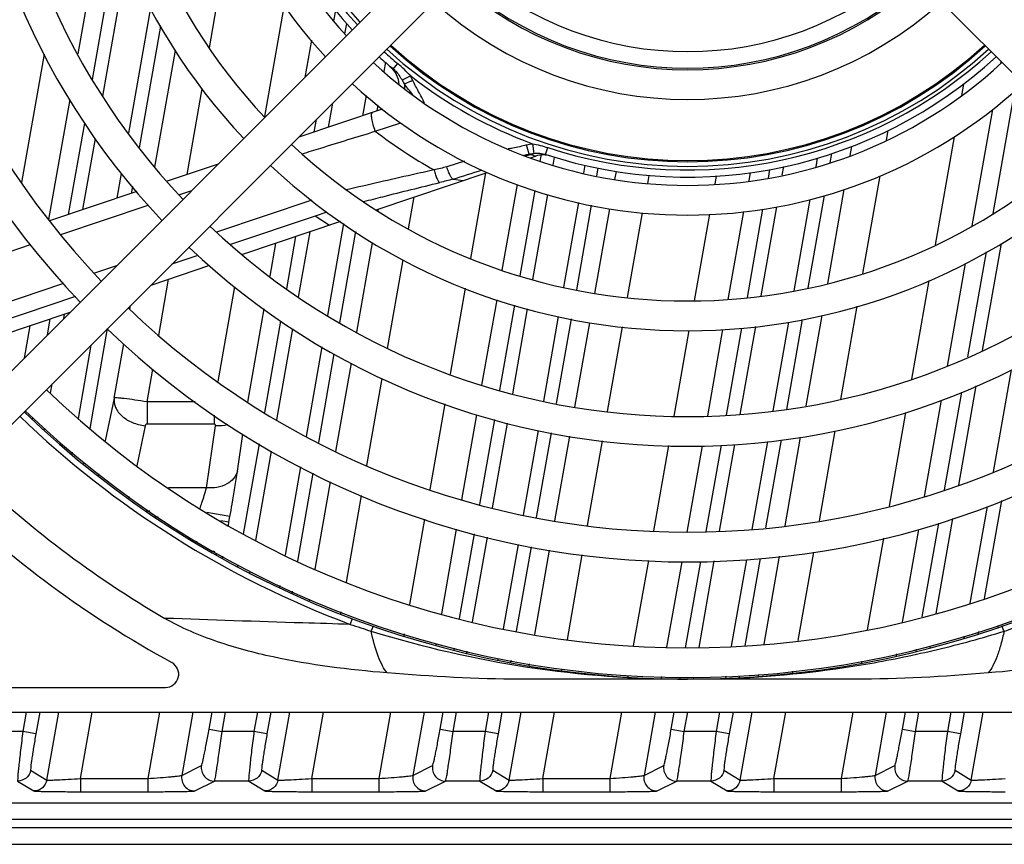
# Model space of a CAD drawing. Units: millimetres. Extents: x -1612 to 4641, y -4874 to 9.
# Drawn here: x 1059 to 1119, y -4543 to -4493 of the extents above; entities that cross this region are included whole.
import ezdxf

# ---------------------------------------------------------------- set-up
doc = ezdxf.new("R2010")
doc.units = ezdxf.units.MM
doc.header["$LTSCALE"] = 65.395
doc.layers.get('0').update_dxf_attribs({"linetype": 'CONTINUOUS'})
doc.layers.add('07_ALL_FEATURES', color=7, linetype='CONTINUOUS')

msp = doc.modelspace()

# ---------------------------------------------------------------- linework, layer by layer
at = {"color": 7, "linetype": 'Continuous'}
for p, q in [((1050.358, -4522.502), (1093.451, -4479.409)), ((1051.984, -4524.128), (1095.077, -4481.035)), ((1147.418, -4524.128), (1104.325, -4481.035))]:
    msp.add_line(p, q, dxfattribs=at)
for radius, start, end in [(50.9, 136.2956, 223.7044), (49.1, 136.3431, 223.6569), (43.9, 136.50126, 223.49874), (42.1, 136.56545, 223.43455), (36.9, 136.78748, 223.21252), (35.1, 136.87914, 223.12086), (29.9, 137.20431, 222.79569), (28.1, 137.34551, 222.65449), (21.1, 228.12591, 311.87409), (22.9, 227.88095, 312.11905), (28.1, 227.34551, 312.65449), (29.9, 227.20431, 312.79569), (35.1, 226.87914, 313.12086), (36.9, 226.78748, 313.21252), (42.1, 226.56545, 313.43455), (43.9, 226.50126, 313.49874), (49.1, 226.3431, 313.6569), (50.9, 226.2956, 313.7044), (56.1, 226.17551, 313.82449), (57.9, 226.13822, 313.86178)]:
    msp.add_arc((1099.701, -4474.785), radius, start, end, dxfattribs=at)
at = {"layer": '07_ALL_FEATURES', "color": 7, "linetype": 'Continuous'}
for p, q in [((1064.419, -4485.522), (1062.761, -4494.926)), ((1070.732, -4494.559), (1072.169, -4486.41)), ((1063.645, -4496.478), (1065.184, -4487.752)), ((1064.279, -4497.487), (1065.742, -4489.192)), ((1067.159, -4492.138), (1065.821, -4499.726)), ((1075.255, -4491.958), (1074.063, -4498.718)), ((1078.272, -4492.925), (1078.384, -4492.287)), ((1067.777, -4493.24), (1066.476, -4500.614)), ((1078.944, -4493.718), (1079.054, -4493.093)), ((1076.907, -4494.096), (1076.51, -4496.35)), ((1067.429, -4501.781), (1068.674, -4494.717)), ((1060.73, -4494.933), (1059.358, -4502.716)), ((1081.393, -4495.417), (1081.292, -4495.986)), ((1081.836, -4495.823), (1081.857, -4495.84)), ((1081.857, -4495.841), (1082.137, -4495.51)), ((1118.679, -4495.39), (1118.656, -4495.524)), ((1082.926, -4496.26), (1082.41, -4496.521)), ((1069.379, -4502.234), (1070.294, -4497.04)), ((1116.41, -4496.748), (1116.288, -4497.44)), ((1062.276, -4497.679), (1060.993, -4504.952)), ((1080.224, -4497.439), (1080.007, -4498.669)), ((1118.214, -4504.597), (1119.528, -4497.142)), ((1081.202, -4498.269), (1076.15, -4499.963)), ((1077.949, -4499.359), (1078.205, -4497.907)), ((1080.931, -4498.037), (1080.87, -4498.38)), ((1118.167, -4498.295), (1116.925, -4505.338)), ((1077.086, -4499.649), (1077.22, -4498.893)), ((1062.206, -4504.639), (1063.18, -4499.118)), ((1080.781, -4499.608), (1082.335, -4499.094)), ((1063.069, -4504.35), (1063.827, -4500.054)), ((1111.746, -4500.148), (1111.851, -4499.554)), ((1115.847, -4499.94), (1114.691, -4506.495)), ((1090.094, -4500.993), (1089.945, -4500.439)), ((1090.297, -4500.361), (1090.386, -4500.951)), ((1091.1, -4501.011), (1091.235, -4500.599)), ((1109.553, -4501.079), (1109.65, -4500.528)), ((1089.901, -4501.099), (1090.19, -4501.006)), ((1089.901, -4501.099), (1090.191, -4501.006)), ((1090.202, -4501.216), (1090.492, -4501.119)), ((1090.774, -4501.421), (1090.844, -4501.021)), ((1091.545, -4501.651), (1091.63, -4501.169)), ((1107.555, -4501.235), (1107.461, -4501.769)), ((1108.416, -4500.957), (1108.318, -4501.514)), ((1071.256, -4501.604), (1068.168, -4502.64)), ((1086.177, -4501.427), (1085.115, -4501.764)), ((1093.479, -4501.666), (1093.394, -4502.149)), ((1094.261, -4501.836), (1094.177, -4502.313)), ((1105.436, -4502.269), (1105.528, -4501.751)), ((1065.39, -4502.17), (1065.128, -4503.659)), ((1080.831, -4504.358), (1087.559, -4502.102)), ((1087.46, -4502.135), (1086.547, -4507.316)), ((1095.297, -4502.529), (1095.382, -4502.044)), ((1097.283, -4502.777), (1097.371, -4502.277)), ((1101.428, -4502.316), (1101.34, -4502.817)), ((1103.494, -4502.109), (1103.405, -4502.617)), ((1104.593, -4502.446), (1104.687, -4501.915)), ((1110.321, -4508.231), (1111.367, -4502.301)), ((1066.064, -4502.953), (1065.991, -4503.37)), ((1085.488, -4502.514), (1086.097, -4502.593)), ((1089.369, -4502.822), (1088.452, -4508.019)), ((1066.326, -4503.257), (1061.053, -4505.026)), ((1068.876, -4503.457), (1069.669, -4503.191)), ((1082.8, -4505.518), (1083.141, -4503.584)), ((1089.55, -4508.363), (1090.459, -4503.204)), ((1090.323, -4508.581), (1091.231, -4503.434)), ((1107.969, -4503.494), (1106.981, -4509.097)), ((1108.185, -4508.833), (1109.191, -4503.13)), ((1061.722, -4505.856), (1067.031, -4504.076)), ((1076.934, -4503.788), (1071.157, -4505.725)), ((1093.081, -4503.921), (1092.177, -4509.049)), ((1093.864, -4504.085), (1092.962, -4509.205)), ((1104.148, -4509.577), (1105.1, -4504.177)), ((1107.112, -4503.749), (1106.139, -4509.265)), ((1077.13, -4504.744), (1072.012, -4506.461)), ((1077.845, -4504.507), (1077.131, -4504.746)), ((1078.009, -4505.305), (1077.131, -4504.746)), ((1080.959, -4504.444), (1080.983, -4504.308)), ((1094.08, -4509.427), (1094.984, -4504.303)), ((1096.067, -4509.673), (1096.97, -4504.55)), ((1101.02, -4504.631), (1100.096, -4509.87)), ((1103.078, -4504.47), (1102.14, -4509.789)), ((1103.318, -4509.675), (1104.262, -4504.322)), ((1078.676, -4505.081), (1072.727, -4507.076)), ((1078.856, -4505.202), (1077.876, -4510.758)), ((1078.006, -4505.294), (1078.009, -4505.305)), ((1075.412, -4509.146), (1075.968, -4505.989)), ((1076.133, -4509.662), (1076.831, -4505.7)), ((1079.582, -4505.687), (1078.607, -4511.217)), ((1054.665, -4508.223), (1059.903, -4506.466)), ((1074.737, -4506.402), (1074.387, -4508.39)), ((1079.665, -4511.781), (1080.621, -4506.36)), ((1117.563, -4512.892), (1118.708, -4506.401)), ((1070.028, -4507.126), (1068.461, -4507.652)), ((1116.683, -4513.276), (1117.807, -4506.905)), ((1065.105, -4507.755), (1063.77, -4508.202)), ((1070.743, -4507.742), (1067.174, -4508.939)), ((1081.524, -4512.755), (1082.469, -4507.394)), ((1116.522, -4507.625), (1115.429, -4513.824)), ((1061.897, -4508.831), (1056.573, -4510.616)), ((1067.66, -4511.983), (1068.261, -4508.574)), ((1072.244, -4509.033), (1071.234, -4514.757)), ((1114.311, -4508.651), (1113.26, -4514.612)), ((1062.623, -4509.61), (1057.222, -4511.421)), ((1086.229, -4509.116), (1085.311, -4514.322)), ((1065.914, -4510.371), (1065.951, -4510.162)), ((1088.135, -4509.819), (1087.223, -4514.991)), ((1088.328, -4515.292), (1089.236, -4510.143)), ((1108.978, -4515.847), (1109.974, -4510.198)), ((1062.28, -4510.58), (1057.819, -4512.076)), ((1061.905, -4510.955), (1061.951, -4510.69)), ((1074.038, -4510.368), (1073.043, -4516.012)), ((1089.103, -4515.5), (1090.009, -4510.362)), ((1091.865, -4510.82), (1090.961, -4515.948)), ((1106.878, -4516.244), (1107.846, -4510.759)), ((1059.858, -4511.392), (1059.513, -4513.347)), ((1060.919, -4511.941), (1061.088, -4510.98)), ((1074.089, -4516.645), (1075.064, -4511.115)), ((1092.649, -4510.976), (1091.746, -4516.097)), ((1092.867, -4516.309), (1093.768, -4511.199)), ((1102.88, -4516.764), (1103.822, -4511.426)), ((1105.804, -4511.165), (1104.856, -4516.541)), ((1106.646, -4510.998), (1105.685, -4516.448)), ((1064.547, -4511.557), (1063.481, -4517.6)), ((1074.824, -4517.081), (1075.795, -4511.575)), ((1094.85, -4516.575), (1095.754, -4511.447)), ((1099.777, -4511.682), (1098.865, -4516.854)), ((1101.821, -4511.602), (1100.897, -4516.84)), ((1102.063, -4516.797), (1102.992, -4511.524)), ((1063.559, -4512.553), (1062.774, -4517.006)), ((1064.963, -4515.765), (1065.542, -4512.483)), ((1077.539, -4512.67), (1076.584, -4518.086)), ((1078.278, -4513.082), (1077.33, -4518.46)), ((1078.394, -4518.992), (1079.337, -4513.642)), ((1066.952, -4515.998), (1067.303, -4514.006)), ((1119.296, -4514.049), (1118.205, -4520.232)), ((1061.111, -4515.458), (1061.208, -4514.904)), ((1080.273, -4519.849), (1081.202, -4514.577)), ((1116.128, -4521.033), (1117.188, -4515.019)), ((1115.265, -4521.32), (1116.309, -4515.402)), ((1064.963, -4515.765), (1064.423, -4518.359)), ((1069.868, -4515.998), (1066.952, -4515.998)), ((1066.952, -4515.998), (1066.952, -4517.342)), ((1084.995, -4516.117), (1084.081, -4521.301)), ((1115.065, -4515.886), (1114.035, -4521.73)), ((1071.016, -4516.795), (1071.016, -4517.342)), ((1086.909, -4516.774), (1086, -4521.93)), ((1112.902, -4516.643), (1111.902, -4522.313)), ((1060.018, -4517.048), (1060.035, -4516.954)), ((1071.016, -4517.342), (1066.952, -4517.342)), ((1087.108, -4522.213), (1088.014, -4517.07)), ((1087.885, -4522.411), (1088.79, -4517.278)), ((1060.715, -4517.703), (1060.736, -4517.584)), ((1066.833, -4517.438), (1066.328, -4519.866)), ((1070.557, -4521.199), (1071.1, -4517.438)), ((1072.427, -4520.186), (1072.751, -4517.942)), ((1090.648, -4517.72), (1089.744, -4522.85)), ((1091.434, -4517.869), (1090.531, -4522.992)), ((1107.681, -4523.206), (1108.644, -4517.741)), ((1072.791, -4524.008), (1073.756, -4518.538)), ((1091.653, -4523.194), (1092.555, -4518.081)), ((1093.632, -4523.484), (1094.537, -4518.35)), ((1101.637, -4523.816), (1102.56, -4518.578)), ((1104.531, -4518.388), (1103.591, -4523.718)), ((1105.359, -4518.295), (1104.418, -4523.629)), ((1105.599, -4523.503), (1106.545, -4518.138)), ((1062.414, -4519.047), (1062.394, -4519.16)), ((1073.537, -4524.384), (1074.491, -4518.974)), ((1098.549, -4518.642), (1097.638, -4523.811)), ((1100.577, -4518.652), (1099.655, -4523.883)), ((1100.82, -4523.845), (1101.743, -4518.609)), ((1063.118, -4519.661), (1063.102, -4519.749)), ((1064.015, -4520.347), (1063.988, -4520.484)), ((1076.258, -4519.935), (1075.316, -4525.275)), ((1077.004, -4520.308), (1076.062, -4525.648)), ((1077.137, -4526.122), (1078.068, -4520.841)), ((1070.557, -4521.199), (1068.248, -4521.199)), ((1079.028, -4526.906), (1079.953, -4521.664)), ((1118.711, -4521.97), (1117.666, -4527.894)), ((1067.113, -4522.614), (1066.895, -4522.614)), ((1071.977, -4522.943), (1070.581, -4522.697)), ((1117.835, -4522.332), (1116.804, -4528.181)), ((1067.428, -4522.957), (1067.636, -4522.957)), ((1071.917, -4523.286), (1071.429, -4523.2)), ((1071.884, -4523.471), (1071.917, -4523.286)), ((1071.917, -4523.286), (1071.977, -4522.943)), ((1083.765, -4523.092), (1082.853, -4528.265)), ((1113.907, -4529.021), (1114.91, -4523.334)), ((1114.757, -4528.804), (1115.772, -4523.047)), ((1085.686, -4523.706), (1084.781, -4528.839)), ((1113.685, -4523.714), (1112.695, -4529.33)), ((1085.889, -4529.121), (1086.794, -4523.989)), ((1086.666, -4529.32), (1087.571, -4524.187)), ((1111.559, -4524.257), (1110.584, -4529.791)), ((1089.431, -4524.621), (1088.529, -4529.739)), ((1090.218, -4524.763), (1089.316, -4529.881)), ((1090.438, -4530.083), (1091.341, -4524.966)), ((1106.403, -4530.452), (1107.348, -4525.094)), ((1071.515, -4525.447), (1071.537, -4525.337)), ((1092.414, -4530.389), (1093.319, -4525.26)), ((1097.323, -4525.6), (1096.411, -4530.768)), ((1099.34, -4525.672), (1098.428, -4530.84)), ((1099.579, -4530.881), (1100.5, -4525.657)), ((1100.395, -4530.86), (1101.317, -4525.627)), ((1103.266, -4525.558), (1102.344, -4530.791)), ((1104.093, -4525.474), (1103.161, -4530.762)), ((1104.334, -4530.674), (1105.273, -4525.347)), ((1072.446, -4525.966), (1072.465, -4525.857)), ((1073.188, -4526.361), (1073.206, -4526.261)), ((1074.992, -4527.111), (1074.973, -4527.222)), ((1075.742, -4527.467), (1075.721, -4527.583)), ((1076.796, -4528.052), (1076.812, -4527.962)), ((1078.69, -4528.826), (1078.71, -4528.71)), ((1079.265, -4529.466), (1079.397, -4529.115)), ((1117.311, -4529.907), (1117.285, -4530.054)), ((1118.515, -4529.646), (1118.535, -4529.536)), ((1082.538, -4530.049), (1082.515, -4530.179)), ((1116.451, -4530.18), (1116.427, -4530.316)), ((1084.465, -4530.632), (1084.446, -4530.739)), ((1085.553, -4531.031), (1085.575, -4530.902)), ((1086.331, -4531.221), (1086.354, -4531.092)), ((1113.539, -4531.109), (1113.564, -4530.966)), ((1114.389, -4530.893), (1114.413, -4530.76)), ((1088.214, -4531.525), (1088.195, -4531.632)), ((1089.002, -4531.66), (1088.98, -4531.785)), ((1110.249, -4531.686), (1110.225, -4531.822)), ((1112.354, -4531.261), (1112.331, -4531.392)), ((1090.103, -4531.985), (1090.126, -4531.854)), ((1092.08, -4532.282), (1092.099, -4532.175)), ((1106.053, -4532.435), (1106.077, -4532.301)), ((1109.828, -4532.785), (1089.575, -4532.785)), ((1096.095, -4532.562), (1096.076, -4532.671)), ((1098.113, -4532.631), (1098.085, -4532.785)), ((1099.243, -4532.785), (1099.257, -4532.707)), ((1100.056, -4532.782), (1100.075, -4532.672)), ((1102.024, -4532.606), (1101.992, -4532.785)), ((1102.246, -4532.729), (1102.422, -4532.721)), ((1102.247, -4532.735), (1102.422, -4532.728)), ((1102.84, -4532.578), (1102.819, -4532.7)), ((1103.99, -4532.626), (1104.01, -4532.513)), ((1049.479, -4533.285), (1068.073, -4533.285)), ((1047.301, -4534.785), (1152.101, -4534.785)), ((1059.639, -4534.785), (1059.432, -4535.958)), ((1060.451, -4534.785), (1060.22, -4536.097)), ((1060.885, -4538.892), (1061.609, -4534.785)), ((1062.931, -4538.801), (1063.639, -4534.785)), ((1067.703, -4534.785), (1066.995, -4538.801)), ((1069.733, -4534.785), (1069.058, -4538.615)), ((1070.708, -4535.819), (1070.891, -4534.785)), ((1071.496, -4535.958), (1071.703, -4534.785)), ((1073.639, -4534.785), (1073.432, -4535.958)), ((1074.451, -4534.785), (1074.22, -4536.097)), ((1074.885, -4538.892), (1075.609, -4534.785)), ((1076.931, -4538.801), (1077.639, -4534.785)), ((1081.703, -4534.785), (1080.995, -4538.801)), ((1083.733, -4534.785), (1083.058, -4538.615)), ((1084.708, -4535.819), (1084.891, -4534.785)), ((1085.496, -4535.958), (1085.703, -4534.785)), ((1087.639, -4534.785), (1087.432, -4535.958)), ((1088.451, -4534.785), (1088.22, -4536.097)), ((1088.885, -4538.892), (1089.609, -4534.785)), ((1090.931, -4538.801), (1091.639, -4534.785)), ((1095.703, -4534.785), (1094.995, -4538.801)), ((1097.733, -4534.785), (1097.058, -4538.615)), ((1098.708, -4535.819), (1098.891, -4534.785)), ((1099.496, -4535.958), (1099.703, -4534.785)), ((1101.639, -4534.785), (1101.432, -4535.958)), ((1102.451, -4534.785), (1102.22, -4536.097)), ((1102.885, -4538.892), (1103.609, -4534.785)), ((1104.931, -4538.801), (1105.639, -4534.785)), ((1109.703, -4534.785), (1108.995, -4538.801)), ((1111.733, -4534.785), (1111.058, -4538.615)), ((1112.708, -4535.819), (1112.891, -4534.785)), ((1113.496, -4535.958), (1113.703, -4534.785)), ((1115.639, -4534.785), (1115.432, -4535.958)), ((1116.451, -4534.785), (1116.22, -4536.097)), ((1116.885, -4538.892), (1117.609, -4534.785)), ((1070.708, -4535.819), (1071.496, -4535.958)), ((1084.708, -4535.819), (1085.496, -4535.958)), ((1098.708, -4535.819), (1099.496, -4535.958)), ((1112.708, -4535.819), (1113.496, -4535.958)), ((1059.432, -4535.958), (1057.496, -4535.958)), ((1060.22, -4536.097), (1059.432, -4535.958)), ((1073.432, -4535.958), (1071.496, -4535.958)), ((1074.22, -4536.097), (1073.432, -4535.958)), ((1087.432, -4535.958), (1085.496, -4535.958)), ((1088.22, -4536.097), (1087.432, -4535.958)), ((1101.432, -4535.958), (1099.496, -4535.958)), ((1102.22, -4536.097), (1101.432, -4535.958)), ((1115.432, -4535.958), (1113.496, -4535.958)), ((1116.22, -4536.097), (1115.432, -4535.958)), ((1069.058, -4538.615), (1070.252, -4538.019)), ((1083.058, -4538.615), (1084.252, -4538.019)), ((1097.058, -4538.615), (1098.252, -4538.019)), ((1111.058, -4538.615), (1112.252, -4538.019)), ((1059.901, -4538.297), (1060.885, -4538.892)), ((1062.931, -4538.801), (1066.995, -4538.801)), ((1062.931, -4538.801), (1062.931, -4539.601)), ((1066.995, -4538.801), (1066.995, -4539.601)), ((1073.901, -4538.297), (1074.885, -4538.892)), ((1076.931, -4538.801), (1080.995, -4538.801)), ((1076.931, -4538.801), (1076.931, -4539.601)), ((1080.995, -4538.801), (1080.995, -4539.601)), ((1087.901, -4538.297), (1088.885, -4538.892)), ((1090.931, -4538.801), (1094.995, -4538.801)), ((1090.931, -4538.801), (1090.931, -4539.601)), ((1094.995, -4538.801), (1094.995, -4539.601)), ((1101.901, -4538.297), (1102.885, -4538.892)), ((1104.931, -4538.801), (1108.995, -4538.801)), ((1104.931, -4538.801), (1104.931, -4539.601)), ((1108.995, -4538.801), (1108.995, -4539.601)), ((1115.901, -4538.297), (1116.885, -4538.892)), ((1059.114, -4538.958), (1060.098, -4539.553)), ((1069.845, -4539.553), (1071.039, -4538.958)), ((1073.114, -4538.958), (1071.039, -4538.958)), ((1073.114, -4538.958), (1074.098, -4539.553)), ((1083.845, -4539.553), (1085.039, -4538.958)), ((1087.114, -4538.958), (1085.039, -4538.958)), ((1087.114, -4538.958), (1088.098, -4539.553)), ((1097.845, -4539.553), (1099.039, -4538.958)), ((1101.114, -4538.958), (1099.039, -4538.958)), ((1101.114, -4538.958), (1102.098, -4539.553)), ((1111.845, -4539.553), (1113.039, -4538.958)), ((1115.114, -4538.958), (1113.039, -4538.958)), ((1115.114, -4538.958), (1116.098, -4539.553)), ((1062.931, -4539.601), (1066.995, -4539.601)), ((1076.931, -4539.601), (1080.995, -4539.601)), ((1090.931, -4539.601), (1094.995, -4539.601)), ((1104.931, -4539.601), (1108.995, -4539.601)), ((1003.951, -4540.268), (1171.48, -4540.268)), ((1003.924, -4541.268), (1171.48, -4541.268)), ((1171.48, -4541.785), (1004.711, -4541.785)), ((1004.711, -4542.785), (1230.375, -4542.785))]:
    msp.add_line(p, q, dxfattribs=at)
for centre, radius, start, end in [((1099.701, -4474.785), 26.95, 137.44762, 222.55361), ((1099.701, -4474.785), 27.6, 161.84371, 222.61087), ((1099.701, -4474.785), 27.167, 161.84162, 222.57275), ((1099.701, -4474.785), 20, 228.30547, 311.69344), ((1099.701, -4474.785), 21, 228.14989, 311.85117), ((1099.701, -4474.785), 26.95, 227.44755, 312.55431), ((1099.701, -4474.785), 26.671, 227.47315, 312.52681), ((1099.701, -4474.785), 26.6, 227.47635, 312.52327), ((1099.701, -4474.785), 27.6, 227.38976, 229.71843), ((1099.701, -4474.785), 27.167, 227.42787, 229.71954), ((1099.701, -4474.785), 27.6, 251.8448, 312.61117), ((1099.701, -4474.785), 27.167, 251.84148, 312.57293), ((1080.725, -4496.847), 1.5, 2.87499, 49.29904), ((1080.563, -4497.362), 2.008, 45.35644, 49.05107), ((1076.045, -4502.69), 9.417, 43.06142, 49.68531), ((1099.701, -4474.785), 27.25, 232.00433, 249.81217), ((1099.701, -4474.785), 31.211, 232.68532, 240.50972), ((1088.963, -4495.271), 5.833, 277.9452, 281.17722), ((1099.702, -4474.778), 27.902, 250.06043, 250.73359), ((1090.964, -4502.542), 1.5, 72.52738, 108.33054), ((1143.443, -4743.973), 249.133, 103.53989, 103.72409), ((1158.687, -4803.842), 310.091, 103.65389, 103.80747), ((1099.701, -4474.785), 58, 226.13674, 313.86326), ((1099.701, -4474.785), 58.375, 226.12944, 249.50784), ((1099.701, -4474.785), 62.875, 226.04067, 239.75673), ((1099.701, -4474.785), 65, 226.01523, 241.27061), ((1092.694, -4531.78), 28.67, 159.48344, 159.67428), ((1052.899, -4517.635), 17.937, 338.12034, 338.4211), ((1069.235, -4527.093), 2.738, 73.88789, 80.90602), ((1099.158, -4470.553), 62.181, 251.34171, 252.57042), ((1100.244, -4470.553), 62.181, 287.42921, 288.65795), ((1068.073, -4532.485), 0.8, 270, 61.27061), ((1099.701, -4468.336), 64.449, 271.27502, 272.26334)]:
    msp.add_arc(centre, radius, start, end, dxfattribs=at)
for points in [[(1081.974, -4495.933), (1082.147, -4496.104), (1082.288, -4496.31), (1082.41, -4496.521)], [(1082.41, -4496.521), (1082.455, -4496.598), (1082.498, -4496.677), (1082.543, -4496.754)], [(1083.054, -4496.535), (1083.014, -4496.442), (1082.972, -4496.35), (1082.926, -4496.26)], [(1082.543, -4496.754), (1082.555, -4496.846), (1082.557, -4496.94), (1082.549, -4497.033)], [(1089.945, -4500.439), (1090.061, -4500.407), (1090.178, -4500.379), (1090.297, -4500.361)], [(1090.297, -4500.361), (1090.615, -4500.415), (1090.93, -4500.496), (1091.236, -4500.599)], [(1090.191, -4501.006), (1090.468, -4500.919), (1090.784, -4500.916), (1091.063, -4500.999)], [(1085.487, -4502.514), (1086.073, -4502.326), (1086.66, -4502.138), (1087.246, -4501.949)], [(1071.854, -4517.381), (1071.609, -4517.439), (1071.352, -4517.457), (1071.1, -4517.438)], [(1071.182, -4525.254), (1071.123, -4525.169), (1071.054, -4525.089), (1070.98, -4525.016)], [(1089.575, -4532.785), (1086.878, -4532.785), (1084.181, -4532.627), (1081.492, -4532.408)], [(1117.91, -4532.408), (1115.222, -4532.633), (1112.525, -4532.785), (1109.828, -4532.785)]]:
    msp.add_open_spline(points, degree=3, dxfattribs=at)
for points, knots in [([(1083.054, -4496.535), (1083, -4496.558), (1082.83, -4496.631), (1082.66, -4496.705), (1082.543, -4496.754)], [0, 0, 0, 0, 0.314658, 1, 1, 1, 1]), ([(1083.063, -4497.403), (1082.974, -4497.293), (1082.8, -4497.077), (1082.624, -4496.863), (1082.543, -4496.754)], [0, 0, 0, 0, 0.511253, 1, 1, 1, 1]), ([(1083.771, -4497.909), (1083.651, -4497.675), (1083.47, -4497.327), (1083.224, -4496.874), (1083.102, -4496.65), (1083.054, -4496.535)], [0, 0, 0, 0, 0.507404, 0.759012, 1, 1, 1, 1]), ([(1080.781, -4499.608), (1080.733, -4499.476), (1080.651, -4499.226), (1080.575, -4498.87), (1080.546, -4498.642), (1080.571, -4498.48), (1080.61, -4498.467)], [0, 0, 0, 0, 0.358138, 0.673933, 0.896064, 1, 1, 1, 1]), ([(1076.361, -4500.973), (1076.731, -4500.857), (1078.204, -4500.4), (1079.677, -4499.946), (1080.781, -4499.608)], [0, 0, 0, 0, 0.251294, 1, 1, 1, 1]), ([(1089.945, -4500.439), (1089.667, -4500.514), (1089.294, -4500.603), (1088.916, -4500.665), (1088.822, -4500.678)], [0, 0, 0, 0, 0.751891, 1, 1, 1, 1]), ([(1090.094, -4500.993), (1090.118, -4500.991), (1090.215, -4500.978), (1090.312, -4500.961), (1090.386, -4500.951)], [0, 0, 0, 0, 0.240734, 1, 1, 1, 1]), ([(1090.191, -4501.006), (1090.189, -4501.004), (1090.178, -4501.002), (1090.148, -4500.996), (1090.117, -4500.995), (1090.094, -4500.993)], [0, 0, 0, 0, 0.090337, 0.295262, 1, 1, 1, 1]), ([(1090.386, -4500.951), (1090.444, -4500.943), (1090.67, -4500.923), (1090.902, -4500.95), (1091.063, -4500.999)], [0, 0, 0, 0, 0.25777, 1, 1, 1, 1]), ([(1091.063, -4500.999), (1091.071, -4501.002), (1091.081, -4501.005), (1091.091, -4501.008), (1091.093, -4501.009)], [0, 0, 0, 0, 0.82326, 1, 1, 1, 1]), ([(1085.488, -4502.514), (1085.457, -4502.51), (1085.392, -4502.426), (1085.307, -4502.277), (1085.214, -4502.04), (1085.131, -4501.866), (1085.115, -4501.764)], [0, 0, 0, 0, 0.112457, 0.329099, 0.635019, 1, 1, 1, 1]), ([(1084.337, -4501.953), (1083.896, -4502.049), (1082.128, -4502.44), (1080.363, -4502.845), (1079.041, -4503.158)], [0, 0, 0, 0, 0.249131, 1, 1, 1, 1]), ([(1084.337, -4501.953), (1084.363, -4502.048), (1084.419, -4502.227), (1084.509, -4502.463), (1084.589, -4502.62), (1084.65, -4502.703), (1084.681, -4502.712)], [0, 0, 0, 0, 0.352646, 0.666348, 0.888485, 1, 1, 1, 1]), ([(1080.089, -4503.862), (1080.473, -4503.764), (1082.002, -4503.375), (1083.533, -4502.994), (1084.681, -4502.712)], [0, 0, 0, 0, 0.250875, 1, 1, 1, 1]), ([(1064.963, -4515.765), (1064.936, -4515.953), (1065.012, -4516.379), (1065.436, -4516.903), (1066.069, -4517.284), (1066.572, -4517.411), (1066.833, -4517.438)], [0, 0, 0, 0, 0.206704, 0.443927, 0.714029, 1, 1, 1, 1]), ([(1066.952, -4515.998), (1066.705, -4515.956), (1066.247, -4515.885), (1065.703, -4515.809), (1065.347, -4515.772), (1065.156, -4515.754), (1065.044, -4515.756), (1064.974, -4515.751), (1064.963, -4515.765)], [0, 0, 0, 0, 0.37417, 0.693848, 0.818201, 0.912562, 0.973578, 1, 1, 1, 1]), ([(1066.952, -4517.342), (1066.936, -4517.342), (1066.883, -4517.354), (1066.841, -4517.401), (1066.833, -4517.438)], [0, 0, 0, 0, 0.292201, 1, 1, 1, 1]), ([(1071.1, -4517.438), (1071.105, -4517.407), (1071.076, -4517.353), (1071.03, -4517.342), (1071.016, -4517.342)], [0, 0, 0, 0, 0.696847, 1, 1, 1, 1]), ([(1072.427, -4520.186), (1072.359, -4520.513), (1071.763, -4521.137), (1070.975, -4521.23), (1070.557, -4521.199)], [0, 0, 0, 0, 0.443297, 1, 1, 1, 1]), ([(1071.977, -4522.943), (1072.022, -4522.691), (1072.181, -4521.773), (1072.331, -4520.854), (1072.427, -4520.186)], [0, 0, 0, 0, 0.275328, 1, 1, 1, 1]), ([(1070.163, -4522.449), (1070.202, -4522.336), (1070.34, -4521.921), (1070.471, -4521.504), (1070.557, -4521.199)], [0, 0, 0, 0, 0.274873, 1, 1, 1, 1]), ([(1079.265, -4529.466), (1078.306, -4529.439), (1074.562, -4529.328), (1070.818, -4529.201), (1068.033, -4529.102)], [0, 0, 0, 0, 0.256116, 1, 1, 1, 1]), ([(1081.492, -4532.408), (1079.175, -4532.218), (1075.698, -4531.787), (1071.197, -4530.597), (1069.037, -4529.688), (1068.033, -4529.102)], [0, 0, 0, 0, 0.50006, 0.750148, 1, 1, 1, 1]), ([(1131.37, -4529.102), (1130.366, -4529.688), (1128.206, -4530.597), (1123.705, -4531.787), (1120.228, -4532.218), (1117.91, -4532.408)], [0, 0, 0, 0, 0.249851, 0.49994, 1, 1, 1, 1]), ([(1080.533, -4529.88), (1080.549, -4529.836), (1080.579, -4529.759), (1080.614, -4529.671), (1080.637, -4529.619), (1080.649, -4529.592), (1080.656, -4529.58), (1080.661, -4529.571), (1080.663, -4529.572)], [0, 0, 0, 0, 0.416415, 0.735743, 0.849767, 0.931591, 0.981307, 1, 1, 1, 1]), ([(1080.533, -4529.88), (1083.63, -4530.833), (1089.971, -4532.293), (1096.461, -4532.785), (1099.701, -4532.785)], [0, 0, 0, 0, 0.500054, 1, 1, 1, 1]), ([(1081.492, -4532.408), (1081.386, -4532.275), (1081.186, -4531.949), (1080.829, -4531.113), (1080.642, -4530.395), (1080.533, -4529.88)], [0, 0, 0, 0, 0.186792, 0.419206, 1, 1, 1, 1]), ([(1102.422, -4532.728), (1105.207, -4532.61), (1109.382, -4532.163), (1114.843, -4531.024), (1117.539, -4530.299), (1118.87, -4529.88)], [0, 0, 0, 0, 0.499842, 0.749908, 1, 1, 1, 1]), ([(1118.87, -4529.88), (1118.813, -4530.153), (1118.687, -4530.665), (1118.466, -4531.37), (1118.215, -4531.949), (1118.017, -4532.276), (1117.91, -4532.408)], [0, 0, 0, 0, 0.30665, 0.581195, 0.813109, 1, 1, 1, 1]), ([(1118.869, -4529.88), (1118.853, -4529.836), (1118.823, -4529.759), (1118.788, -4529.67), (1118.766, -4529.619), (1118.754, -4529.592), (1118.746, -4529.58), (1118.741, -4529.571), (1118.739, -4529.572)], [0, 0, 0, 0, 0.420657, 0.73574, 0.848916, 0.930878, 0.981007, 1, 1, 1, 1]), ([(1070.252, -4538.019), (1070.268, -4538.011), (1070.277, -4537.935), (1070.321, -4537.818), (1070.363, -4537.606), (1070.423, -4537.338), (1070.488, -4537.009), (1070.587, -4536.498), (1070.66, -4536.096), (1070.708, -4535.819)], [0, 0, 0, 0, 0.024189, 0.084749, 0.179481, 0.304587, 0.455082, 0.625381, 1, 1, 1, 1]), ([(1084.252, -4538.019), (1084.268, -4538.011), (1084.277, -4537.935), (1084.321, -4537.818), (1084.363, -4537.606), (1084.423, -4537.338), (1084.488, -4537.009), (1084.587, -4536.498), (1084.66, -4536.096), (1084.708, -4535.819)], [0, 0, 0, 0, 0.024189, 0.084749, 0.179481, 0.304587, 0.455082, 0.625381, 1, 1, 1, 1]), ([(1098.252, -4538.019), (1098.268, -4538.011), (1098.277, -4537.935), (1098.321, -4537.818), (1098.363, -4537.606), (1098.423, -4537.338), (1098.488, -4537.009), (1098.587, -4536.498), (1098.66, -4536.096), (1098.708, -4535.819)], [0, 0, 0, 0, 0.024189, 0.084749, 0.179481, 0.304587, 0.455082, 0.625381, 1, 1, 1, 1]), ([(1112.252, -4538.019), (1112.268, -4538.011), (1112.277, -4537.935), (1112.321, -4537.818), (1112.363, -4537.606), (1112.423, -4537.338), (1112.488, -4537.009), (1112.587, -4536.498), (1112.66, -4536.096), (1112.708, -4535.819)], [0, 0, 0, 0, 0.024189, 0.084749, 0.179481, 0.304587, 0.455082, 0.625381, 1, 1, 1, 1]), ([(1059.432, -4535.958), (1059.384, -4536.335), (1059.315, -4536.884), (1059.233, -4537.583), (1059.182, -4538.032), (1059.149, -4538.398), (1059.112, -4538.684), (1059.123, -4538.844), (1059.096, -4538.943), (1059.114, -4538.958)], [0, 0, 0, 0, 0.37811, 0.54955, 0.7005, 0.825201, 0.918839, 0.977796, 1, 1, 1, 1]), ([(1060.22, -4536.097), (1060.171, -4536.373), (1060.103, -4536.774), (1060.021, -4537.286), (1059.97, -4537.615), (1059.936, -4537.884), (1059.902, -4538.096), (1059.907, -4538.21), (1059.887, -4538.288), (1059.901, -4538.297)], [0, 0, 0, 0, 0.377397, 0.548778, 0.699878, 0.824839, 0.918705, 0.977747, 1, 1, 1, 1]), ([(1071.039, -4538.958), (1071.059, -4538.944), (1071.061, -4538.845), (1071.11, -4538.684), (1071.149, -4538.398), (1071.21, -4538.032), (1071.275, -4537.584), (1071.374, -4536.885), (1071.447, -4536.336), (1071.496, -4535.958)], [0, 0, 0, 0, 0.023289, 0.083092, 0.177224, 0.302039, 0.45265, 0.623478, 1, 1, 1, 1]), ([(1073.432, -4535.958), (1073.384, -4536.335), (1073.315, -4536.884), (1073.233, -4537.583), (1073.182, -4538.032), (1073.149, -4538.398), (1073.112, -4538.684), (1073.123, -4538.844), (1073.096, -4538.943), (1073.114, -4538.958)], [0, 0, 0, 0, 0.37811, 0.54955, 0.7005, 0.825201, 0.918839, 0.977796, 1, 1, 1, 1]), ([(1074.22, -4536.097), (1074.171, -4536.373), (1074.103, -4536.774), (1074.021, -4537.286), (1073.97, -4537.615), (1073.936, -4537.884), (1073.902, -4538.096), (1073.907, -4538.21), (1073.887, -4538.288), (1073.901, -4538.297)], [0, 0, 0, 0, 0.377397, 0.548778, 0.699878, 0.824839, 0.918705, 0.977747, 1, 1, 1, 1]), ([(1085.039, -4538.958), (1085.059, -4538.944), (1085.061, -4538.845), (1085.11, -4538.684), (1085.149, -4538.398), (1085.21, -4538.032), (1085.275, -4537.584), (1085.374, -4536.885), (1085.447, -4536.336), (1085.496, -4535.958)], [0, 0, 0, 0, 0.023289, 0.083092, 0.177224, 0.302039, 0.45265, 0.623478, 1, 1, 1, 1]), ([(1087.432, -4535.958), (1087.384, -4536.335), (1087.315, -4536.884), (1087.233, -4537.583), (1087.182, -4538.032), (1087.149, -4538.398), (1087.112, -4538.684), (1087.123, -4538.844), (1087.096, -4538.943), (1087.114, -4538.958)], [0, 0, 0, 0, 0.37811, 0.54955, 0.7005, 0.825201, 0.918839, 0.977796, 1, 1, 1, 1]), ([(1088.22, -4536.097), (1088.171, -4536.373), (1088.103, -4536.774), (1088.021, -4537.286), (1087.97, -4537.615), (1087.936, -4537.884), (1087.902, -4538.096), (1087.907, -4538.21), (1087.887, -4538.288), (1087.901, -4538.297)], [0, 0, 0, 0, 0.377397, 0.548778, 0.699878, 0.824839, 0.918705, 0.977747, 1, 1, 1, 1]), ([(1099.039, -4538.958), (1099.059, -4538.944), (1099.061, -4538.845), (1099.11, -4538.684), (1099.149, -4538.398), (1099.21, -4538.032), (1099.275, -4537.584), (1099.374, -4536.885), (1099.447, -4536.336), (1099.496, -4535.958)], [0, 0, 0, 0, 0.023289, 0.083092, 0.177224, 0.302039, 0.45265, 0.623478, 1, 1, 1, 1]), ([(1101.432, -4535.958), (1101.384, -4536.335), (1101.315, -4536.884), (1101.233, -4537.583), (1101.182, -4538.032), (1101.149, -4538.398), (1101.112, -4538.684), (1101.123, -4538.844), (1101.096, -4538.943), (1101.114, -4538.958)], [0, 0, 0, 0, 0.37811, 0.54955, 0.7005, 0.825201, 0.918839, 0.977796, 1, 1, 1, 1]), ([(1102.22, -4536.097), (1102.171, -4536.373), (1102.103, -4536.774), (1102.021, -4537.286), (1101.97, -4537.615), (1101.936, -4537.884), (1101.902, -4538.096), (1101.907, -4538.21), (1101.887, -4538.288), (1101.901, -4538.297)], [0, 0, 0, 0, 0.377397, 0.548778, 0.699878, 0.824839, 0.918705, 0.977747, 1, 1, 1, 1]), ([(1113.039, -4538.958), (1113.059, -4538.944), (1113.061, -4538.845), (1113.11, -4538.684), (1113.149, -4538.398), (1113.21, -4538.032), (1113.275, -4537.584), (1113.374, -4536.885), (1113.447, -4536.336), (1113.496, -4535.958)], [0, 0, 0, 0, 0.023289, 0.083092, 0.177224, 0.302039, 0.45265, 0.623478, 1, 1, 1, 1]), ([(1115.432, -4535.958), (1115.384, -4536.335), (1115.315, -4536.884), (1115.233, -4537.583), (1115.182, -4538.032), (1115.149, -4538.398), (1115.112, -4538.684), (1115.123, -4538.844), (1115.096, -4538.943), (1115.114, -4538.958)], [0, 0, 0, 0, 0.37811, 0.54955, 0.7005, 0.825201, 0.918839, 0.977796, 1, 1, 1, 1]), ([(1116.22, -4536.097), (1116.171, -4536.373), (1116.103, -4536.774), (1116.021, -4537.286), (1115.97, -4537.615), (1115.936, -4537.884), (1115.902, -4538.096), (1115.907, -4538.21), (1115.887, -4538.288), (1115.901, -4538.297)], [0, 0, 0, 0, 0.377397, 0.548778, 0.699878, 0.824839, 0.918705, 0.977747, 1, 1, 1, 1]), ([(1070.252, -4538.019), (1070.213, -4538.241), (1070.34, -4538.744), (1070.814, -4538.957), (1071.039, -4538.958)], [0, 0, 0, 0, 0.500065, 1, 1, 1, 1]), ([(1084.252, -4538.019), (1084.213, -4538.241), (1084.34, -4538.744), (1084.814, -4538.957), (1085.039, -4538.958)], [0, 0, 0, 0, 0.500065, 1, 1, 1, 1]), ([(1098.252, -4538.019), (1098.213, -4538.241), (1098.34, -4538.744), (1098.814, -4538.957), (1099.039, -4538.958)], [0, 0, 0, 0, 0.500065, 1, 1, 1, 1]), ([(1112.252, -4538.019), (1112.213, -4538.241), (1112.34, -4538.744), (1112.814, -4538.957), (1113.039, -4538.958)], [0, 0, 0, 0, 0.500065, 1, 1, 1, 1]), ([(1059.901, -4538.297), (1059.869, -4538.476), (1059.672, -4538.824), (1059.296, -4538.958), (1059.114, -4538.958)], [0, 0, 0, 0, 0.500056, 1, 1, 1, 1]), ([(1060.885, -4538.892), (1060.898, -4538.903), (1060.964, -4538.893), (1061.082, -4538.903), (1061.278, -4538.892), (1061.646, -4538.879), (1062.205, -4538.847), (1062.677, -4538.818), (1062.931, -4538.801)], [0, 0, 0, 0, 0.024538, 0.085841, 0.181471, 0.307278, 0.627811, 1, 1, 1, 1]), ([(1066.995, -4538.801), (1067.25, -4538.784), (1067.724, -4538.749), (1068.285, -4538.705), (1068.656, -4538.668), (1068.854, -4538.651), (1068.977, -4538.628), (1069.043, -4538.625), (1069.058, -4538.615)], [0, 0, 0, 0, 0.369534, 0.688447, 0.814243, 0.91062, 0.973441, 1, 1, 1, 1]), ([(1069.058, -4538.615), (1069.019, -4538.836), (1069.146, -4539.34), (1069.62, -4539.553), (1069.845, -4539.553)], [0, 0, 0, 0, 0.500066, 1, 1, 1, 1]), ([(1073.901, -4538.297), (1073.869, -4538.476), (1073.672, -4538.824), (1073.296, -4538.958), (1073.114, -4538.958)], [0, 0, 0, 0, 0.500056, 1, 1, 1, 1]), ([(1074.885, -4538.892), (1074.898, -4538.903), (1074.964, -4538.893), (1075.082, -4538.903), (1075.278, -4538.892), (1075.646, -4538.879), (1076.205, -4538.847), (1076.677, -4538.818), (1076.931, -4538.801)], [0, 0, 0, 0, 0.024538, 0.085841, 0.181471, 0.307278, 0.627811, 1, 1, 1, 1]), ([(1080.995, -4538.801), (1081.25, -4538.784), (1081.724, -4538.749), (1082.285, -4538.705), (1082.656, -4538.668), (1082.854, -4538.651), (1082.977, -4538.628), (1083.043, -4538.625), (1083.058, -4538.615)], [0, 0, 0, 0, 0.369534, 0.688447, 0.814243, 0.91062, 0.973441, 1, 1, 1, 1]), ([(1083.058, -4538.615), (1083.019, -4538.836), (1083.146, -4539.34), (1083.62, -4539.553), (1083.845, -4539.553)], [0, 0, 0, 0, 0.500066, 1, 1, 1, 1]), ([(1087.901, -4538.297), (1087.869, -4538.476), (1087.672, -4538.824), (1087.296, -4538.958), (1087.114, -4538.958)], [0, 0, 0, 0, 0.500056, 1, 1, 1, 1]), ([(1088.885, -4538.892), (1088.898, -4538.903), (1088.964, -4538.893), (1089.082, -4538.903), (1089.278, -4538.892), (1089.646, -4538.879), (1090.205, -4538.847), (1090.677, -4538.818), (1090.931, -4538.801)], [0, 0, 0, 0, 0.024538, 0.085841, 0.181471, 0.307278, 0.627811, 1, 1, 1, 1]), ([(1094.995, -4538.801), (1095.25, -4538.784), (1095.724, -4538.749), (1096.285, -4538.705), (1096.656, -4538.668), (1096.854, -4538.651), (1096.977, -4538.628), (1097.043, -4538.625), (1097.058, -4538.615)], [0, 0, 0, 0, 0.369534, 0.688447, 0.814243, 0.91062, 0.973441, 1, 1, 1, 1]), ([(1097.058, -4538.615), (1097.019, -4538.836), (1097.146, -4539.34), (1097.62, -4539.553), (1097.845, -4539.553)], [0, 0, 0, 0, 0.500066, 1, 1, 1, 1]), ([(1101.901, -4538.297), (1101.869, -4538.476), (1101.672, -4538.824), (1101.296, -4538.958), (1101.114, -4538.958)], [0, 0, 0, 0, 0.500056, 1, 1, 1, 1]), ([(1102.885, -4538.892), (1102.898, -4538.903), (1102.964, -4538.893), (1103.082, -4538.903), (1103.278, -4538.892), (1103.646, -4538.879), (1104.205, -4538.847), (1104.677, -4538.818), (1104.931, -4538.801)], [0, 0, 0, 0, 0.024538, 0.085841, 0.181471, 0.307278, 0.627811, 1, 1, 1, 1]), ([(1108.995, -4538.801), (1109.25, -4538.784), (1109.724, -4538.749), (1110.285, -4538.705), (1110.656, -4538.668), (1110.854, -4538.651), (1110.977, -4538.628), (1111.043, -4538.625), (1111.058, -4538.615)], [0, 0, 0, 0, 0.369534, 0.688447, 0.814243, 0.91062, 0.973441, 1, 1, 1, 1]), ([(1111.058, -4538.615), (1111.019, -4538.836), (1111.146, -4539.34), (1111.62, -4539.553), (1111.845, -4539.553)], [0, 0, 0, 0, 0.500066, 1, 1, 1, 1]), ([(1115.901, -4538.297), (1115.869, -4538.476), (1115.672, -4538.824), (1115.296, -4538.958), (1115.114, -4538.958)], [0, 0, 0, 0, 0.500056, 1, 1, 1, 1]), ([(1116.885, -4538.892), (1116.898, -4538.903), (1116.964, -4538.893), (1117.082, -4538.903), (1117.278, -4538.892), (1117.646, -4538.879), (1118.205, -4538.847), (1118.677, -4538.818), (1118.931, -4538.801)], [0, 0, 0, 0, 0.024538, 0.085841, 0.181471, 0.307278, 0.627811, 1, 1, 1, 1]), ([(1060.885, -4538.892), (1060.853, -4539.072), (1060.656, -4539.42), (1060.28, -4539.553), (1060.098, -4539.553)], [0, 0, 0, 0, 0.500056, 1, 1, 1, 1]), ([(1074.885, -4538.892), (1074.853, -4539.072), (1074.656, -4539.42), (1074.28, -4539.553), (1074.098, -4539.553)], [0, 0, 0, 0, 0.500056, 1, 1, 1, 1]), ([(1088.885, -4538.892), (1088.853, -4539.072), (1088.656, -4539.42), (1088.28, -4539.553), (1088.098, -4539.553)], [0, 0, 0, 0, 0.500056, 1, 1, 1, 1]), ([(1102.885, -4538.892), (1102.853, -4539.072), (1102.656, -4539.42), (1102.28, -4539.553), (1102.098, -4539.553)], [0, 0, 0, 0, 0.500056, 1, 1, 1, 1]), ([(1116.885, -4538.892), (1116.853, -4539.072), (1116.656, -4539.42), (1116.28, -4539.553), (1116.098, -4539.553)], [0, 0, 0, 0, 0.500056, 1, 1, 1, 1]), ([(1060.098, -4539.553), (1060.117, -4539.565), (1060.204, -4539.558), (1060.369, -4539.578), (1060.637, -4539.579), (1060.986, -4539.588), (1061.408, -4539.593), (1062.064, -4539.599), (1062.578, -4539.601), (1062.931, -4539.601)], [0, 0, 0, 0, 0.024528, 0.085428, 0.180401, 0.305607, 0.456049, 0.626098, 1, 1, 1, 1]), ([(1066.995, -4539.601), (1067.349, -4539.601), (1068.007, -4539.598), (1068.784, -4539.592), (1069.296, -4539.58), (1069.566, -4539.577), (1069.736, -4539.56), (1069.823, -4539.564), (1069.845, -4539.553)], [0, 0, 0, 0, 0.372495, 0.692178, 0.817367, 0.912715, 0.974404, 1, 1, 1, 1]), ([(1074.098, -4539.553), (1074.117, -4539.565), (1074.204, -4539.558), (1074.369, -4539.578), (1074.637, -4539.579), (1074.986, -4539.588), (1075.408, -4539.593), (1076.064, -4539.599), (1076.578, -4539.601), (1076.931, -4539.601)], [0, 0, 0, 0, 0.024528, 0.085428, 0.180401, 0.305607, 0.456049, 0.626098, 1, 1, 1, 1]), ([(1080.995, -4539.601), (1081.349, -4539.601), (1082.007, -4539.598), (1082.784, -4539.592), (1083.296, -4539.58), (1083.566, -4539.577), (1083.736, -4539.56), (1083.823, -4539.564), (1083.845, -4539.553)], [0, 0, 0, 0, 0.372495, 0.692178, 0.817367, 0.912715, 0.974404, 1, 1, 1, 1]), ([(1088.098, -4539.553), (1088.117, -4539.565), (1088.204, -4539.558), (1088.369, -4539.578), (1088.637, -4539.579), (1088.986, -4539.588), (1089.408, -4539.593), (1090.064, -4539.599), (1090.578, -4539.601), (1090.931, -4539.601)], [0, 0, 0, 0, 0.024528, 0.085428, 0.180401, 0.305607, 0.456049, 0.626098, 1, 1, 1, 1]), ([(1094.995, -4539.601), (1095.349, -4539.601), (1096.007, -4539.598), (1096.784, -4539.592), (1097.296, -4539.58), (1097.566, -4539.577), (1097.736, -4539.56), (1097.823, -4539.564), (1097.845, -4539.553)], [0, 0, 0, 0, 0.372495, 0.692178, 0.817367, 0.912715, 0.974404, 1, 1, 1, 1]), ([(1102.098, -4539.553), (1102.117, -4539.565), (1102.204, -4539.558), (1102.369, -4539.578), (1102.637, -4539.579), (1102.986, -4539.588), (1103.408, -4539.593), (1104.064, -4539.599), (1104.578, -4539.601), (1104.931, -4539.601)], [0, 0, 0, 0, 0.024528, 0.085428, 0.180401, 0.305607, 0.456049, 0.626098, 1, 1, 1, 1]), ([(1108.995, -4539.601), (1109.349, -4539.601), (1110.007, -4539.598), (1110.784, -4539.592), (1111.296, -4539.58), (1111.566, -4539.577), (1111.736, -4539.56), (1111.823, -4539.564), (1111.845, -4539.553)], [0, 0, 0, 0, 0.372495, 0.692178, 0.817367, 0.912715, 0.974404, 1, 1, 1, 1]), ([(1116.098, -4539.553), (1116.117, -4539.565), (1116.204, -4539.558), (1116.369, -4539.578), (1116.637, -4539.579), (1116.986, -4539.588), (1117.408, -4539.593), (1118.064, -4539.599), (1118.578, -4539.601), (1118.931, -4539.601)], [0, 0, 0, 0, 0.024528, 0.085428, 0.180401, 0.305607, 0.456049, 0.626098, 1, 1, 1, 1])]:
    msp.add_open_spline(points, degree=3, knots=knots, dxfattribs=at)

doc.saveas('drawing.dxf')
